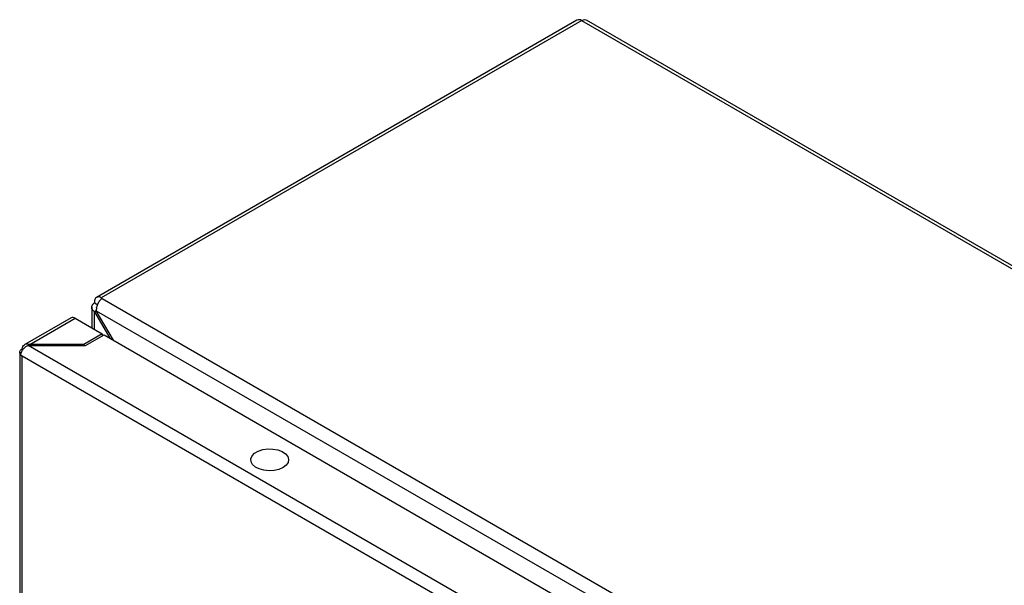
# Model space of a CAD drawing. Units: millimetres. Extents: x 560 to 4134, y 265 to 5061.
# Drawn here: x 2289 to 2536, y 3245 to 3386 of the extents above; entities that cross this region are included whole.
import ezdxf

# ---------------------------------------------------------------- set-up
doc = ezdxf.new("R2010")
doc.units = ezdxf.units.MM

msp = doc.modelspace()

# ---------------------------------------------------------------- linework, layer by layer
at = {"color": 7, "linetype": 'Continuous'}
for p, q in [((2428.83, 3386.18), (2308.48, 3316.7)), ((2430.03, 3386.06), (2309.68, 3316.58)), ((2430.06, 3386.04), (2430.03, 3386.06)), ((2780.15, 3183.94), (2430.06, 3386.04)), ((2781.35, 3184.06), (2431.26, 3386.16)), ((2307.98, 3315.6), (2307.98, 3315.36)), ((2307.98, 3315.36), (2308.83, 3314.87)), ((2309.68, 3316.58), (2309.89, 3316.46)), ((2309.89, 3316.46), (2659.63, 3114.56)), ((2307.28, 3314.38), (2307.28, 3309.1)), ((2308.43, 3313.38), (2307.98, 3313.12)), ((2307.98, 3313.12), (2311.82, 3306.48)), ((2308.43, 3313.38), (2657.69, 3111.76)), ((2312.72, 3305.96), (2308.43, 3313.38)), ((2308.5, 3314.18), (2308.48, 3314.24)), ((2302.1, 3311.59), (2290.5, 3304.89)), ((2291.76, 3304.91), (2303.15, 3311.48)), ((2303.15, 3311.48), (2309.93, 3307.56)), ((2309.93, 3307.56), (2305.34, 3304.91)), ((2305.76, 3304.67), (2310.36, 3307.32)), ((2309.93, 3307.56), (2309.93, 3307.08)), ((2310.36, 3307.32), (2644.4, 3114.48)), ((2290.09, 3303.67), (2289.85, 3303.81)), ((2639.8, 3103.5), (2291.34, 3304.67)), ((2291.34, 3304.67), (2305.76, 3304.67)), ((2305.34, 3304.91), (2291.76, 3304.91)), ((2291.76, 3304.91), (2291.76, 3304.67)), ((2305.34, 3304.91), (2305.34, 3304.67)), ((2289.24, 3302.95), (2289.24, 2737.25)), ((2289.43, 3302.34), (2289.85, 3302.09)), ((2289.85, 3302.09), (2638.32, 3100.93)), ((2289.85, 2736.4), (2289.85, 3302.09))]:
    msp.add_line(p, q, dxfattribs=at)
at = {"color": 8, "linetype": 'Continuous'}
msp.add_line((2307.98, 3308.69), (2307.98, 3313.12), dxfattribs=at)
at = {"color": 7, "linetype": 'Continuous', "flags": 128}
for points in [[(2289.49, 3302.38), (2289.35, 3302.55), (2289.27, 3302.74), (2289.24, 3302.93), (2289.26, 3303.13), (2289.33, 3303.32), (2289.46, 3303.5), (2289.64, 3303.66), (2289.85, 3303.81)], [(2355.22, 3274.07), (2354.19, 3273.62), (2352.99, 3273.35), (2351.7, 3273.27), (2350.43, 3273.4), (2349.26, 3273.72), (2348.29, 3274.21), (2347.58, 3274.83), (2347.19, 3275.54), (2347.14, 3276.29), (2347.45, 3277.02), (2348.08, 3277.67), (2349, 3278.2), (2350.12, 3278.56), (2351.38, 3278.74), (2352.67, 3278.71), (2353.91, 3278.49), (2354.99, 3278.08), (2355.84, 3277.51), (2356.39, 3276.84), (2356.61, 3276.1), (2356.48, 3275.36), (2356.01, 3274.67), (2355.22, 3274.07)]]:
    msp.add_lwpolyline(points, dxfattribs=at)
at = {"color": 7, "linetype": 'Continuous'}
for centre, radius, start, end in [((2429.32, 3385.08), 1.21, 54.3823, 114.3068), ((2309.02, 3315.77), 1.05, 50.7969, 189.2132), ((2302.53, 3310.62), 1.06, 54.3834, 114.3052)]:
    msp.add_arc(centre, radius, start, end, dxfattribs=at)
for points, knots in [([(2431.38, 3386.09), (2431.19, 3386.16), (2430.8, 3386.31), (2430.31, 3386.13), (2430.06, 3386.04)], [0, 0, 0, 0, 0.4999462, 1, 1, 1, 1]), ([(2307.98, 3313.12), (2307.78, 3313.29), (2307.39, 3313.62), (2307.22, 3314.24), (2307.39, 3314.86), (2307.78, 3315.19), (2307.98, 3315.36)], [0, 0, 0, 0, 0.2499987, 0.4999981, 0.7499993, 1, 1, 1, 1]), ([(2309.89, 3316.46), (2309.69, 3316.29), (2309.28, 3315.95), (2308.78, 3315.14), (2308.45, 3314.23), (2308.44, 3313.67), (2308.43, 3313.38)], [0, 0, 0, 0, 0.250002, 0.500004, 0.750004, 1, 1, 1, 1]), ([(2291.34, 3304.67), (2291.12, 3304.56), (2290.7, 3304.35), (2290.16, 3303.81), (2289.74, 3303.22), (2289.51, 3302.71), (2289.45, 3302.43), (2289.43, 3302.34)], [0, 0, 0, 0, 0.235058, 0.453336, 0.671621, 0.889897, 1, 1, 1, 1]), ([(2289.85, 3303.81), (2289.91, 3304.03), (2290.01, 3304.45), (2290.39, 3304.87), (2290.88, 3305.07), (2291.36, 3305.05), (2291.66, 3304.95), (2291.76, 3304.91)], [0, 0, 0, 0, 0.235059, 0.453338, 0.671615, 0.889893, 1, 1, 1, 1])]:
    msp.add_open_spline(points, degree=3, knots=knots, dxfattribs=at)

doc.saveas('drawing.dxf')
